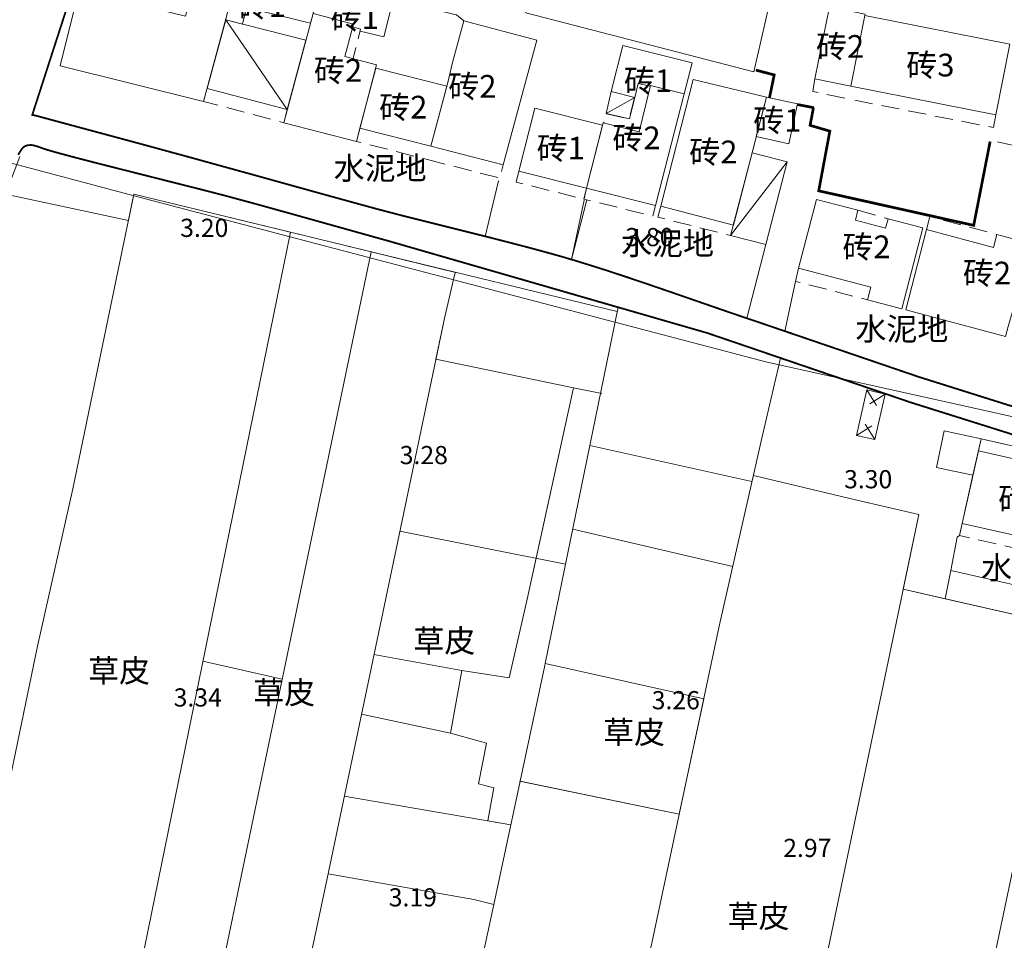
# Model space of a CAD drawing. Units: millimetres. Extents: x 40475072 to 80952314, y 3492709 to 6988483.
# Drawn here: x 40475785 to 40475893, y 3494146 to 3494247 of the extents above; entities that cross this region are included whole.
import ezdxf
from ezdxf.enums import TextEntityAlignment as Align

# ---------------------------------------------------------------- set-up
doc = ezdxf.new("R2010")
doc.units = ezdxf.units.MM
doc.linetypes.add('2140', pattern=[3, 2, -1])
doc.linetypes.add('4324', pattern=[10, 8, -2])
doc.layers.add('地形', color=252, linetype='Continuous')
doc.styles.add('细等线体', font='txt')
doc.linetypes.add('2431', pattern='A,5,[29,LINE.SHX,S=2,R=0,X=0,Y=0],5', length=10)
doc.linetypes.add('8421', pattern='A,1,[15,LINE.SHX,S=2,R=0,X=0,Y=0],1', length=2)
doc.linetypes.add('9610', pattern='A,0,[37,LINE.SHX,S=3,R=0,X=0,Y=0],-1.6', length=1.6)

msp = doc.modelspace()

# ---------------------------------------------------------------- linework, layer by layer
at = {"layer": '地形', "color": 252, "linetype": 'Continuous', "lineweight": 13, "const_width": 0.2, "flags": 128}
for points in [[(40475807.53, 3494302.05), (40475799.26, 3494275.59), (40475793.27, 3494257.76), (40475786.36, 3494236.39)], [(40475826.52, 3494222.35), (40475826.15, 3494222.46), (40475815.17, 3494225.53), (40475811.14, 3494226.65), (40475808.58, 3494227.34), (40475808.21, 3494227.44), (40475807.85, 3494227.54), (40475805.3, 3494228.2), (40475801.3, 3494229.21), (40475793.66, 3494231.14), (40475790.76, 3494231.89), (40475790.03, 3494232.09), (40475789.98, 3494232.1), (40475788.95, 3494232.38), (40475788.25, 3494232.58), (40475787.66, 3494232.77), (40475787.34, 3494232.88), (40475787.32, 3494232.89), (40475786.9, 3494233.04), (40475786.67, 3494233.1), (40475786.46, 3494233.15), (40475786.28, 3494233.17), (40475786.23, 3494233.17), (40475786.2, 3494233.17), (40475786.19, 3494233.17), (40475786.02, 3494233.16), (40475785.86, 3494233.14), (40475785.73, 3494233.1), (40475785.61, 3494233.05), (40475785.56, 3494233.03), (40475785.54, 3494233.02), (40475785.46, 3494232.96), (40475785.36, 3494232.87), (40475785.27, 3494232.77), (40475785.18, 3494232.64), (40475785.04, 3494232.43), (40475784.84, 3494232.09)], [(40475826.15, 3494222.44), (40475826.52, 3494222.35), (40475860.75, 3494212.47), (40475883.08, 3494204.85), (40475911.49, 3494195.92), (40475919.17, 3494193.6), (40475930.48, 3494189.83), (40475960.06, 3494182.11), (40475983.23, 3494175.87), (40476002.95, 3494170.18)]]:
    msp.add_lwpolyline(points, dxfattribs=at)
at = {"layer": '地形', "color": 252, "linetype": 'Continuous', "lineweight": 13, "flags": 128}
for points in [[(40475807.72, 3494247.07), (40475808.11, 3494248.62), (40475803.84, 3494249.69), (40475803.26, 3494247.35), (40475796.02, 3494249.16), (40475796.61, 3494251.52), (40475800.2, 3494250.62), (40475801.43, 3494255.57), (40475793.4, 3494257.65), (40475789.47, 3494241.9), (40475805.25, 3494237.97)], [(40475840.75, 3494247.71), (40475865.85, 3494241.24), (40475867.44, 3494248.27), (40475864.1, 3494249.18), (40475864.28, 3494249.74), (40475846.63, 3494254.19), (40475847.03, 3494255.85), (40475843, 3494256.94)], [(40475818.2, 3494251.23), (40475809.42, 3494253.51), (40475808.11, 3494248.62), (40475807.72, 3494247.07), (40475807.69, 3494246.96), (40475809.53, 3494246.49), (40475809.97, 3494248.31), (40475817.03, 3494246.59), (40475817.31, 3494247.66)], [(40475826.14, 3494249.18), (40475818.2, 3494251.23), (40475817.31, 3494247.66), (40475821.75, 3494246.48), (40475821.67, 3494246.19), (40475822.54, 3494245.92), (40475822.49, 3494245.72), (40475825.11, 3494245.07)], [(40475817.31, 3494247.66), (40475821.75, 3494246.48), (40475820.81, 3494242.93), (40475824.3, 3494241.99), (40475822.09, 3494233.57), (40475814.08, 3494235.63)], [(40475878.08, 3494247.57), (40475874.17, 3494248.37), (40475872.55, 3494240.47), (40475876.51, 3494239.66), (40475878.06, 3494247.44)], [(40475807.69, 3494246.96), (40475816.52, 3494244.71), (40475814.47, 3494237.08), (40475805.64, 3494239.41)], [(40475830.26, 3494233.03), (40475838.25, 3494230.98), (40475841.93, 3494244.72), (40475833.89, 3494246.86), (40475832.66, 3494242.25), (40475832.11, 3494239.92)], [(40475878.06, 3494247.44), (40475894.03, 3494244.28), (40475892.49, 3494236.5), (40475876.51, 3494239.66)], [(40475859.03, 3494242.22), (40475851.4, 3494244.12), (40475850.14, 3494239.05), (40475852.72, 3494238.41), (40475853.1, 3494239.96), (40475854.45, 3494239.65), (40475854.47, 3494239.74), (40475858.15, 3494238.82)], [(40475832.03, 3494239.64), (40475824.21, 3494241.65), (40475822.47, 3494235.03), (40475830.26, 3494233.03)], [(40475859.15, 3494240.39), (40475855.58, 3494226.43), (40475863.58, 3494224.37), (40475867.23, 3494238.45)], [(40475847.43, 3494228.42), (40475855, 3494226.53), (40475858.15, 3494238.82), (40475854.47, 3494239.74), (40475853.2, 3494234.63), (40475849.23, 3494235.62)], [(40475852.72, 3494238.41), (40475850.14, 3494239.05), (40475849.56, 3494236.63), (40475852.13, 3494236.04)], [(40475866.1, 3494234.12), (40475869.68, 3494233.32), (40475870.65, 3494237.69), (40475867.23, 3494238.45)], [(40475849.17, 3494235.35), (40475841.73, 3494237.23), (40475839.98, 3494230.31), (40475847.43, 3494228.42)], [(40475869.51, 3494231.34), (40475867.15, 3494222.24), (40475863.28, 3494223.22), (40475865.64, 3494232.32)], [(40475872.73, 3494227.19), (40475870.76, 3494219.62), (40475878.73, 3494217.54), (40475878.36, 3494216.13), (40475882.12, 3494215.15), (40475884.44, 3494224.05), (40475880.61, 3494225.05), (40475880.34, 3494224.03), (40475877.01, 3494224.9), (40475877.3, 3494226.01)], [(40475884.86, 3494223.88), (40475892.21, 3494221.91), (40475892.59, 3494223.34), (40475896.45, 3494222.31), (40475896.08, 3494220.87), (40475893.84, 3494213.21), (40475893.53, 3494212.11), (40475882.56, 3494215.03)], [(40475860.75, 3494212.47), (40475850.89, 3494215.31), (40475847.78, 3494200.1), (40475865.63, 3494196.13), (40475865.78, 3494196.79), (40475877.02, 3494194.13), (40475883.99, 3494192.51), (40475882.28, 3494184.28), (40475886.91, 3494183.24), (40475887.51, 3494186.35), (40475888.21, 3494190.02), (40475888.46, 3494190.19), (40475888.76, 3494191.52), (40475889.96, 3494196.83), (40475885.95, 3494197.68), (40475886.8, 3494201.71), (40475890.86, 3494200.83), (40475902.35, 3494198.24), (40475902.46, 3494198.76), (40475883.08, 3494204.85)], [(40475879.16, 3494200.76), (40475880.29, 3494205.76), (40475878.29, 3494206.22), (40475877.15, 3494201.22)], [(40475890.86, 3494200.83), (40475886.8, 3494201.71), (40475885.95, 3494197.68), (40475889.96, 3494196.83)], [(40475900.24, 3494188.93), (40475888.76, 3494191.52), (40475890.56, 3494199.5), (40475902.05, 3494196.91)]]:
    msp.add_lwpolyline(points, close=True, dxfattribs=at)
at = {"layer": '地形', "color": 252, "linetype": '9610', "lineweight": 13, "flags": 128}
for points in [[(40475826.44, 3494254.58), (40475825.29, 3494249.39), (40475833.1, 3494247.49), (40475833.89, 3494246.86)], [(40475892.67, 3494233.53), (40475898.47, 3494232.22), (40475897.75, 3494228), (40475904.18, 3494226.86), (40475905.45, 3494232.52)], [(40475836.27, 3494223.11), (40475837.71, 3494229.23)], [(40475847.45, 3494227.14), (40475845.76, 3494220.57)], [(40475847.14, 3494227.12), (40475845.76, 3494220.57), (40475846.17, 3494220.47)], [(40475867.15, 3494222.24), (40475865.05, 3494214.11)], [(40475870.43, 3494218.16), (40475869.24, 3494212.68)], [(40475888.21, 3494190.02), (40475887.51, 3494186.35), (40475900.18, 3494183.47), (40475902.25, 3494192.14), (40475901.01, 3494192.36)]]:
    msp.add_lwpolyline(points, dxfattribs=at)
at = {"layer": '地形', "color": 252, "linetype": 'Continuous', "lineweight": 13, "flags": 128}
for points in [[(40475807.69, 3494246.96), (40475814.47, 3494237.08)], [(40475852.72, 3494238.41), (40475849.56, 3494236.63)], [(40475778.98, 3494232.53), (40475798.16, 3494227.43), (40475833.37, 3494218.19), (40475867.15, 3494209.31), (40475918.63, 3494197.87)], [(40475869.51, 3494231.34), (40475863.28, 3494223.22)], [(40475797.58, 3494227.75), (40475790.85, 3494195.32), (40475786.97, 3494178.01), (40475776.33, 3494126.78)], [(40475783.46, 3494227.76), (40475796.98, 3494224.85)], [(40475797.58, 3494227.75), (40475850.8, 3494214.84)], [(40475814.81, 3494223.58), (40475796.13, 3494132.05), (40475794.09, 3494122.65)], [(40475804.69, 3494130.09), (40475823.71, 3494221.42)], [(40475811.66, 3494118.57), (40475818.85, 3494152.44), (40475831.8, 3494214.28), (40475832.87, 3494218.85), (40475833, 3494219.16)], [(40475845.98, 3494206.46), (40475830.82, 3494209.59)], [(40475847.14, 3494110.3), (40475862.03, 3494180.22), (40475866.71, 3494200.91), (40475868.77, 3494209.73)], [(40475849.09, 3494205.84), (40475845.98, 3494206.46), (40475840.8, 3494182.84), (40475838.9, 3494174.52), (40475833.7, 3494175.35), (40475832.44, 3494168.45), (40475836.41, 3494167.33), (40475835.52, 3494162.86), (40475837.21, 3494162.44), (40475836.56, 3494158.78)], [(40475878.29, 3494206.22), (40475879.35, 3494204.52)], [(40475880.29, 3494205.76), (40475878.6, 3494204.69)], [(40475877.15, 3494201.22), (40475878.84, 3494202.28)], [(40475879.16, 3494200.76), (40475878.09, 3494202.45)], [(40475847.78, 3494200.1), (40475865.63, 3494196.13)], [(40475865.78, 3494196.79), (40475877.02, 3494194.13), (40475883.99, 3494192.51)], [(40475883.99, 3494192.51), (40475868.17, 3494116.72), (40475865.69, 3494105.97)], [(40475826.86, 3494190.68), (40475845.11, 3494187.04)], [(40475845.9, 3494190.91), (40475863.52, 3494186.79)], [(40475882.28, 3494184.28), (40475900, 3494180.27)], [(40475883.49, 3494101.88), (40475900, 3494180.27)], [(40475833.7, 3494175.35), (40475824.01, 3494177.08)], [(40475805.17, 3494176.36), (40475813.91, 3494174.37)], [(40475842.87, 3494176.09), (40475860.33, 3494172.23)], [(40475832.44, 3494168.45), (40475822.64, 3494170.52)], [(40475840.02, 3494163.16), (40475857.62, 3494159.52)], [(40475839.07, 3494158.35), (40475820.75, 3494161.52)], [(40475835.02, 3494150.13), (40475818.96, 3494152.97)], [(40475835.02, 3494150.13), (40475837.2, 3494149.59)]]:
    msp.add_lwpolyline(points, dxfattribs=at)
at = {"layer": '地形', "color": 252, "linetype": '2140', "lineweight": 13, "flags": 128}
for points in [[(40475821.67, 3494246.19), (40475822.54, 3494245.92), (40475821.73, 3494242.68)], [(40475854.45, 3494239.65), (40475853.1, 3494239.96), (40475852.13, 3494236.04), (40475849.56, 3494236.63), (40475849.31, 3494235.6)], [(40475872.55, 3494240.47), (40475872.33, 3494239.07), (40475876.23, 3494238.25)], [(40475814.47, 3494237.08), (40475814.08, 3494235.63), (40475805.26, 3494237.96), (40475805.64, 3494239.41)], [(40475892.49, 3494236.5), (40475892.21, 3494235.09), (40475876.23, 3494238.25)], [(40475822.47, 3494235.03), (40475822.1, 3494233.57), (40475829.89, 3494231.58)], [(40475829.89, 3494231.58), (40475837.88, 3494229.53), (40475838.25, 3494230.98)], [(40475839.98, 3494230.31), (40475839.67, 3494229.1), (40475847.13, 3494227.21), (40475847.43, 3494228.42)], [(40475847.43, 3494228.42), (40475847.13, 3494227.21), (40475854.71, 3494225.37), (40475855, 3494226.53)], [(40475855.58, 3494226.43), (40475855.28, 3494225.24), (40475863.28, 3494223.22)], [(40475877.3, 3494226.01), (40475880.61, 3494225.05)], [(40475884.86, 3494223.88), (40475885.21, 3494225.3), (40475892.59, 3494223.34)], [(40475870.76, 3494219.62), (40475870.43, 3494218.16), (40475878.36, 3494216.13)], [(40475882.86, 3494216.16), (40475882.56, 3494215.03)], [(40475890.56, 3494199.5), (40475890.86, 3494200.83), (40475902.35, 3494198.24), (40475902.05, 3494196.91)], [(40475900.24, 3494188.93), (40475899.95, 3494187.6), (40475888.46, 3494190.19), (40475888.76, 3494191.52)]]:
    msp.add_lwpolyline(points, dxfattribs=at)
at = {"layer": '地形', "color": 252, "linetype": '2431', "lineweight": 13, "const_width": 0.3, "flags": 128}
for points in [[(40475867.56, 3494238.39), (40475868.08, 3494240.89), (40475866.05, 3494241.42)], [(40475872.44, 3494237.28), (40475870.64, 3494237.63)], [(40475872.4, 3494237.29), (40475872.03, 3494235.34), (40475874.2, 3494234.7), (40475872.98, 3494228.13), (40475890.04, 3494224.33), (40475891.85, 3494233.56)]]:
    msp.add_lwpolyline(points, dxfattribs=at)
at = {"layer": '地形', "color": 252, "linetype": '4324', "lineweight": 13, "const_width": 0.2, "flags": 128}
for points in [[(40475786.4, 3494236.5), (40475786.77, 3494236.41), (40475798.13, 3494233.35), (40475804, 3494231.75), (40475804.36, 3494231.65), (40475804.73, 3494231.55), (40475805.01, 3494231.47), (40475810.42, 3494229.98), (40475818.67, 3494227.69), (40475818.96, 3494227.61), (40475819.07, 3494227.58), (40475822.63, 3494226.6), (40475824.58, 3494226.07), (40475824.7, 3494226.04), (40475825.12, 3494225.93), (40475827.22, 3494225.38), (40475830.18, 3494224.64), (40475836.94, 3494222.95), (40475839.47, 3494222.3), (40475841.57, 3494221.75), (40475843.25, 3494221.29), (40475844.93, 3494220.82), (40475845.35, 3494220.69), (40475845.76, 3494220.57), (40475846.17, 3494220.45), (40475847.79, 3494219.95), (40475849.41, 3494219.44), (40475851.42, 3494218.78), (40475853.83, 3494217.97), (40475857.04, 3494216.87), (40475863.05, 3494214.79), (40475865.46, 3494213.97), (40475865.86, 3494213.84)], [(40475865.86, 3494213.84), (40475884, 3494207.65), (40475912.35, 3494198.73), (40475920.06, 3494196.41), (40475931.32, 3494192.65), (40475960.81, 3494184.95), (40475984.02, 3494178.7), (40476003.48, 3494173.1)]]:
    msp.add_lwpolyline(points, dxfattribs=at)
at = {"layer": '地形', "color": 252, "linetype": '8421', "lineweight": 13, "flags": 128}
msp.add_lwpolyline([(40475785.02, 3494231.9), (40475783.98, 3494229.19), (40475772.46, 3494197.52), (40475761.68, 3494168.96), (40475749.28, 3494135.36), (40475749.04, 3494134.09), (40475749.04, 3494133.37), (40475749.2, 3494132.77), (40475752.53, 3494131.21)], dxfattribs=at)
at = {"layer": '地形', "color": 252, "linetype": '9610', "lineweight": 13, "flags": 128}
for points in [[(40475836.41, 3494167.33), (40475832.44, 3494168.45), (40475832.44, 3494168.45), (40475833.7, 3494175.35), (40475833.69, 3494175.35), (40475838.9, 3494174.52), (40475840.8, 3494182.84), (40475841.86, 3494187.69), (40475845.98, 3494206.46), (40475830.82, 3494209.59), (40475831.8, 3494214.28), (40475832.87, 3494218.85), (40475833, 3494219.16), (40475823.71, 3494221.42), (40475814.81, 3494223.58), (40475797.58, 3494227.75), (40475796.98, 3494224.85), (40475783.46, 3494227.76), (40475773.14, 3494199.39), (40475772.46, 3494197.52), (40475761.68, 3494168.96), (40475749.28, 3494135.36), (40475749.04, 3494134.09), (40475749.04, 3494133.37), (40475749.2, 3494132.77), (40475752.29, 3494131.32), (40475752.29, 3494131.8), (40475752.54, 3494132.32), (40475752.76, 3494132.32), (40475758.18, 3494131), (40475759.48, 3494130.7), (40475776.33, 3494126.78), (40475777.47, 3494132.28), (40475785.45, 3494130.78), (40475786.05, 3494130.14), (40475786.24, 3494129.74), (40475786.56, 3494129.42), (40475786.92, 3494129.22), (40475795.2, 3494127.76), (40475796.13, 3494132.05), (40475796.18, 3494132.31), (40475804.69, 3494130.09), (40475804.69, 3494130.09), (40475803.38, 3494123.39), (40475812.23, 3494121.28), (40475811.66, 3494118.57), (40475820.39, 3494116.54), (40475821.15, 3494120.62), (40475821.49, 3494121.01), (40475821.83, 3494121.13), (40475830.73, 3494119.38), (40475833.92, 3494134.31), (40475815.83, 3494138.2), (40475816.76, 3494142.58), (40475834.83, 3494138.55), (40475837.2, 3494149.59), (40475839.07, 3494158.35), (40475836.56, 3494158.78), (40475837.21, 3494162.44), (40475835.52, 3494162.86)], [(40475965.78, 3494178.96), (40475966.06, 3494180.49), (40475960.06, 3494182.11), (40475955.74, 3494183.23), (40475954.27, 3494172.93), (40475951.63, 3494173.35), (40475939.66, 3494174.85), (40475929.49, 3494176), (40475918.09, 3494177.01), (40475917.84, 3494177.05), (40475900, 3494180.27), (40475886.91, 3494183.24), (40475882.28, 3494184.28), (40475883.99, 3494192.51), (40475877.02, 3494194.13), (40475865.78, 3494196.79), (40475865.63, 3494196.13), (40475847.78, 3494200.1), (40475842.87, 3494176.09), (40475860.33, 3494172.23), (40475857.62, 3494159.52), (40475840.1, 3494163.14), (40475837.2, 3494149.59), (40475834.83, 3494138.55), (40475833.92, 3494134.31), (40475832.86, 3494129.36), (40475850.46, 3494125.91), (40475849.38, 3494120.82), (40475831.82, 3494124.48), (40475830.73, 3494119.38), (40475829.66, 3494114.38), (40475833.64, 3494113.45), (40475872.19, 3494104.45), (40475949.81, 3494086.8), (40475952.41, 3494086.17), (40475952.76, 3494085.89), (40475953.64, 3494087.37), (40475967.32, 3494153.67), (40475967.98, 3494157.5), (40475961.3, 3494159.07), (40475962.43, 3494164.04), (40475962.7, 3494165.46)], [(40475901.02, 3494192.36), (40475902.25, 3494192.14), (40475900.18, 3494183.47), (40475887.51, 3494186.35), (40475886.91, 3494183.24), (40475900, 3494180.27), (40475917.84, 3494177.05), (40475921.54, 3494192.81), (40475911.49, 3494195.92), (40475902.46, 3494198.76), (40475902.35, 3494198.24), (40475902.05, 3494196.91)], [(40475842.82, 3494175.88), (40475840.1, 3494163.14), (40475857.62, 3494159.52), (40475860.33, 3494172.23), (40475842.87, 3494176.09)]]:
    msp.add_lwpolyline(points, close=True, dxfattribs=at)

# ---------------------------------------------------------------- texts
at = {"layer": '地形', "color": 252, "linetype": 'Continuous', "lineweight": 13, "style": '细等线体'}
for s, p in [('砖1', (40475811.66, 3494248.5)), ('砖1', (40475821.9, 3494247.18)), ('砖2', (40475875.33, 3494244.02)), ('砖3', (40475885.27, 3494241.97)), ('砖2', (40475820.06, 3494241.38)), ('砖2', (40475834.85, 3494239.63)), ('砖1', (40475854.18, 3494240.25)), ('砖2', (40475827.24, 3494237.34)), ('砖1', (40475868.42, 3494235.89)), ('砖2', (40475852.92, 3494233.96)), ('砖1', (40475844.58, 3494232.83)), ('砖2', (40475861.38, 3494232.41)), ('砖2', (40475878.24, 3494221.97)), ('砖2', (40475891.51, 3494219.08)), ('砖2', (40475895.4, 3494194.22))]:
    msp.add_text(s, height=2.5, dxfattribs=at).set_placement(p, align=Align.MIDDLE_CENTER)
for s, height, p in [('水泥地', 2.5, (40475819.58, 3494229.38)), ('3.20', 2, (40475802.68, 3494223.06)), ('水泥地', 2.5, (40475851.22, 3494221.09)), ('3.80', 2, (40475851.69, 3494222.04)), ('水泥地', 2.5, (40475877.02, 3494211.68)), ('3.28', 2, (40475826.85, 3494198.05)), ('3.30', 2, (40475875.77, 3494195.39)), ('水泥地', 2.5, (40475890.87, 3494185.41)), ('草皮', 2.5, (40475828.35, 3494177.35)), ('草皮', 2.5, (40475792.54, 3494174.05)), ('草皮', 2.5, (40475810.72, 3494171.66)), ('3.34', 2, (40475801.96, 3494171.37)), ('3.26', 2, (40475854.59, 3494171.07)), ('草皮', 2.5, (40475849.24, 3494167.29)), ('2.97', 2, (40475869.07, 3494154.81)), ('3.19', 2, (40475825.64, 3494149.37)), ('草皮', 2.5, (40475862.94, 3494147.03))]:
    msp.add_text(s, height=height, dxfattribs=at).set_placement(p)

doc.saveas('drawing.dxf')
